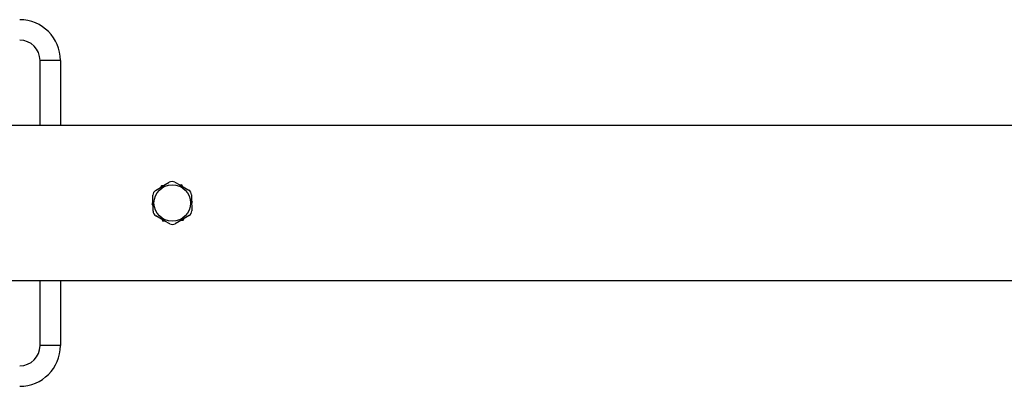
# Model space of a CAD drawing. Units: millimetres. Extents: x 74601 to 85225, y 36956 to 50144.
# Drawn here: x 77639 to 78123, y 41444 to 41624 of the extents above; entities that cross this region are included whole.
import ezdxf

# ---------------------------------------------------------------- set-up
doc = ezdxf.new("R2010")
doc.units = ezdxf.units.MM
doc.header["$LTSCALE"] = 50
doc.layers.add('TIPTAP', color=6, linetype='Continuous')
doc.layers.add('TIPTAP_DIM', color=9, linetype='Continuous')

# ---------------------------------------------------------------- blocks, each defined once
blk = doc.blocks.new('K002 P_top')
at = {"layer": 'TIPTAP'}
for p, q in [((780, 66.47), (770, 66.47)), ((770, 34.47), (770, 66.47)), ((780, 66.47), (780, 34.47)), ((1267.42, 34.47), (-1267.42, 34.47)), ((829.67, 4.93), (829.23, 4.09)), ((830.71, 4.97), (829.67, 4.93)), ((839.66, 5.32), (838.71, 5.28)), ((840.22, 4.44), (839.66, 5.32)), ((825.49, -2.99), (825.01, -3.92)), ((825.01, -3.92), (825.51, -4.72)), ((844.99, -3.14), (844.49, -2.34)), ((844.51, -4.07), (844.99, -3.14)), ((829.78, -11.5), (830.34, -12.38)), ((830.34, -12.38), (831.29, -12.34)), ((839.29, -12.03), (840.33, -11.99)), ((840.33, -11.99), (840.77, -11.15)), ((-1267.42, -41.53), (1267.42, -41.53)), ((770, -73.53), (770, -41.53)), ((780, -41.53), (780, -73.53)), ((780, -73.53), (770, -73.53))]:
    blk.add_line(p, q, dxfattribs=at)
at = {"layer": 'TIPTAP', "flags": 128}
for points in [[(826.78, 2.64), (829.13, 4.04), (831.57, 5.48), (833.53, 6.64)], [(836.24, 6.67), (838.62, 5.33), (841.08, 3.95), (843.07, 2.83)], [(825.55, -7.56), (825.53, -6.11), (825.5, -3.44), (825.47, -0.72), (825.46, 0.28)], [(844.45, 0.5), (844.47, -0.5), (844.5, -3.16), (844.53, -5.89), (844.54, -7.34)], [(833.76, -13.73), (831.38, -12.39), (828.92, -11.01), (826.93, -9.89)], [(843.22, -9.7), (840.87, -11.1), (838.43, -12.54), (836.47, -13.7)]]:
    blk.add_lwpolyline(points, dxfattribs=at)
at = {"layer": 'TIPTAP'}
blk.add_circle((835, -3.53), 9, dxfattribs=at)
for centre, radius, start, end in [((760, 66.47), 20, 0, 90), ((760, 66.47), 10, 0, 90), ((834.91, 4.31), 2.71, 60.6606, 120.6612), ((828.17, 0.31), 2.71, 120.6592, 180.6617), ((841.74, 0.47), 2.71, 0.6601, 60.6621), ((828.26, -7.53), 2.71, 180.6601, 240.6621), ((841.83, -7.37), 2.71, 300.6605, 0.6604), ((835.09, -11.37), 2.71, 240.6625, 300.6593), ((760, -73.53), 10, 270, 0), ((760, -73.53), 20, 270, 0)]:
    blk.add_arc(centre, radius, start, end, dxfattribs=at)

msp = doc.modelspace()

# ---------------------------------------------------------------- block references
at = {"layer": 'TIPTAP_DIM'}
msp.add_blockref('K002 P_top', (76879.43, 41537.63), dxfattribs=at)

doc.saveas('drawing.dxf')
